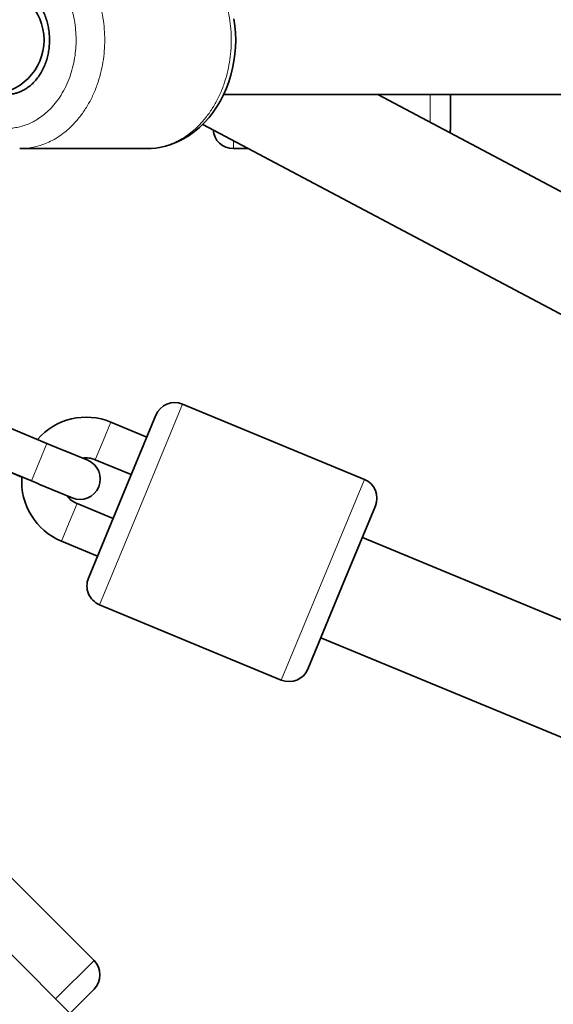
# Model space of a CAD drawing. Units: millimetres. Extents: x -5734 to 4630, y -29624 to 8887.
# Drawn here: x 137 to 216, y -10289 to -10144 of the extents above; entities that cross this region are included whole.
import ezdxf

# ---------------------------------------------------------------- set-up
doc = ezdxf.new("R2010")
doc.units = ezdxf.units.MM
doc.styles.add('Millimeter Klein', font='arial.ttf')
doc.dimstyles.new('Millimeter Klein', dxfattribs={"dimscale": 45, "dimtxt": 2.5, "dimasz": 3, "dimexe": 1, "dimexo": 0.5, "dimgap": 0.8, "dimtad": 1, "dimtoh": 1, "dimzin": 1, "dimdsep": 46, "dimtxsty": 'Millimeter Klein', "dimcen": 2.5, "dimadec": 1, "dimazin": 1, "dimtfac": 1, "dimtdec": 4, "dimtix": 1, "dimtofl": 0, "dimtmove": 1, "dimatfit": 3, "dimfxl": 1, "dimtolj": 1, "dimtzin": 1, "dimarcsym": 0})

# ---------------------------------------------------------------- blocks, each defined once
blk = doc.blocks.new('*D4')
at = {"color": 0, "lineweight": -2, "transparency": 16777216}
for p, q in [((7.5, -6559.8), (4252.93, -6559.8)), ((4207.93, -6784.8), (4207.93, -9366.86)), ((4207.93, -13511.82), (4207.93, -10364.65)), ((17.5, -13736.82), (4252.93, -13736.82))]:
    blk.add_line(p, q, dxfattribs=at)
at = {"color": 0, "transparency": 16777216}
for points in [[(4170.43, -6784.8), (4245.43, -6784.8), (4207.93, -6559.8)], [(4170.43, -13511.82), (4245.43, -13511.82), (4207.93, -13736.82)]]:
    blk.add_solid(points, dxfattribs=at)
at = {"layer": 'Defpoints', "color": 0, "transparency": 16777216}
for p in [(-15, -6559.8), (-5, -13736.82), (4207.93, -13736.82)]:
    blk.add_point(p, dxfattribs=at)
at = {"color": 0, "transparency": 16777216, "insert": (4207.93, -9865.75), "char_height": 225, "attachment_point": 5, "rotation": 90, "style": 'Millimeter Klein'}
blk.add_mtext('\\A1;7,20 m', dxfattribs=at)

msp = doc.modelspace()

# ---------------------------------------------------------------- linework, layer by layer
at = {"lineweight": 35}
for p, q in [((961.689, -10154.686), (167.344, -10154.686)), ((759.077, -10456.644), (190.059, -10154.686)), ((200.75, -10154.685), (200.75, -10159.685)), ((751.577, -10470.778), (164.252, -10159.104)), ((137.26, -10162.685), (155.916, -10162.685)), ((171.004, -10162.685), (168.75, -10162.685)), ((171.007, -10162.685), (168.75, -10162.685)), ((188.059, -10211.405), (161.266, -10200.308)), ((130.654, -10201.698), (141.278, -10206.1)), ((156.007, -10205.165), (150.695, -10202.964)), ((157.347, -10201.932), (152.372, -10213.942)), ((128.358, -10207.242), (138.982, -10211.643)), ((143.296, -10206.936), (141.278, -10206.1)), ((143.416, -10206.985), (143.296, -10206.936)), ((147.284, -10208.587), (143.416, -10206.985)), ((137.584, -10211.064), (129.549, -10207.736)), ((153.711, -10210.708), (148.399, -10208.508)), ((139.935, -10212.037), (138.982, -10211.643)), ((139.935, -10212.037), (140.068, -10212.092)), ((144.987, -10214.13), (140.068, -10212.092)), ((152.372, -10213.942), (147.397, -10225.952)), ((145.72, -10214.975), (151.032, -10217.175)), ((189.682, -10215.325), (184.708, -10227.336)), ((308.942, -10270.136), (187.769, -10219.944)), ((148.736, -10222.719), (143.424, -10220.518)), ((184.708, -10227.336), (179.733, -10239.346)), ((175.813, -10240.97), (149.021, -10229.872)), ((302.819, -10284.918), (181.646, -10234.727)), ((148.215, -10282.273), (127.709, -10261.767)), ((682.744, -10828.116), (121.058, -10266.43)), ((148.215, -10286.516), (144.679, -10290.051))]:
    msp.add_line(p, q, dxfattribs=at)
at = {"lineweight": 13}
for p, q in [((197.75, -10154.686), (197.75, -10158.767)), ((168.75, -10161.49), (168.75, -10162.685)), ((161.266, -10200.308), (155.143, -10215.09)), ((150.695, -10202.964), (149.547, -10205.736)), ((149.547, -10205.736), (148.399, -10208.508)), ((140.13, -10208.871), (141.278, -10206.1)), ((138.982, -10211.643), (140.13, -10208.871)), ((188.059, -10211.405), (181.936, -10226.188)), ((144.572, -10217.746), (145.72, -10214.975)), ((155.143, -10215.09), (149.021, -10229.872)), ((143.424, -10220.518), (144.572, -10217.746)), ((181.936, -10226.188), (175.813, -10240.97)), ((148.215, -10282.273), (142.558, -10287.93))]:
    msp.add_line(p, q, dxfattribs=at)
at = {"lineweight": 35}
msp.add_lwpolyline([(155.916, -10162.685), (156.633, -10162.661), (157.348, -10162.591), (158.134, -10162.459), (158.756, -10162.313), (159.37, -10162.131), (160.021, -10161.897), (160.705, -10161.602), (161.427, -10161.233), (162.255, -10160.73), (163.046, -10160.162), (163.776, -10159.552), (164.502, -10158.85), (165.163, -10158.113), (165.778, -10157.329), (166.291, -10156.582), (166.859, -10155.633), (167.323, -10154.73), (167.735, -10153.794), (168.094, -10152.83), (168.399, -10151.843), (168.65, -10150.835), (168.845, -10149.812), (168.985, -10148.777), (169.069, -10147.733), (169.097, -10146.685), (169.069, -10145.638), (168.985, -10144.594), (168.845, -10143.558)], dxfattribs=at)
for centre, radius, start, end in [((132.848, -10146.685), 8, 270, 90), ((168.75, -10159.685), 3, 184.14108, 270.0002), ((168.75, -10159.685), 3, 184.13979, 270.0002), ((197.75, -10159.685), 2.999, 347.74815, 359.99931), ((160.118, -10203.079), 3, 67.5, 157.5), ((147.06, -10211.741), 9.5, 67.5, 139.09149), ((147.06, -10211.741), 3.5, 67.5, 98.50299), ((146.136, -10211.359), 3, 337.5, 67.5), ((147.06, -10211.741), 9.5, 175.90845, 247.50001), ((186.911, -10214.177), 3, 337.5, 67.5), ((146.136, -10211.359), 3, 247.5, 337.5), ((147.06, -10211.741), 3.5, 216.49703, 247.5), ((150.169, -10227.1), 3, 157.5, 247.5), ((176.961, -10238.198), 3, 247.5, 337.5), ((146.094, -10284.394), 3, 315, 45)]:
    msp.add_arc(centre, radius, start, end, dxfattribs=at)
at = {"lineweight": 13}
for points, weights, knots in [([(137.26, -10162.685), (149.79, -10162.685), (149.79, -10146.685), (149.79, -10130.685), (137.26, -10130.685)], [1, 0.707106781187, 1, 0.707106781187, 1], [0, 0, 0, 1.5707963, 1.5707963, 3.1415927, 3.1415927, 3.1415927]), ([(155.916, -10162.685), (168.446, -10162.685), (168.446, -10146.685), (168.446, -10130.685), (155.916, -10130.685)], [1, 0.707106781187, 1, 0.707106781186, 1], [0, 0, 0, 1.5707963, 1.5707963, 3.1415927, 3.1415927, 3.1415927]), ([(135.395, -10159.685), (145.575, -10159.685), (145.575, -10146.685), (145.575, -10133.685), (135.395, -10133.685), (130.427, -10133.685), (127.37, -10138.685)], [1, 0.707106781187, 1, 0.707106781187, 1, 0.83186715934, 0.856764749517], [0, 0, 0, 1.5707963, 1.5707963, 3.1415927, 3.1415927, 4.0432948, 4.0432948, 4.0432948])]:
    msp.add_rational_spline(points, weights, degree=2, knots=knots, dxfattribs=at)
at = {"lineweight": 35}
msp.add_rational_spline([(135.395, -10154.685), (141.66, -10154.685), (141.66, -10146.685), (141.66, -10138.685), (135.395, -10138.685)], [1, 0.707106781187, 1, 0.707106781226, 0.999999999921], degree=2, knots=[0, 0, 0, 1.5707963, 1.5707963, 3.1415927, 3.1415927, 3.1415927], dxfattribs=at)

# ---------------------------------------------------------------- dimensions: what is measured, and where the dimension line sits
dim = msp.add_linear_dim(base=(4207.927, -13736.823), p1=(-15, -6559.8), p2=(-5, -13736.823), angle=90, text='7,20 m', dimstyle='Millimeter Klein', override={"dimscale": 45, "dimtxt": 5, "dimasz": 5, "dimexe": 1, "dimexo": 0.5, "dimgap": 0.8, "dimtad": 0, "dimtih": 0, "dimtoh": 0, "dimdec": 2, "dimlfac": 1, "dimzin": 1, "dimtxsty": 'Millimeter Klein', "dimsah": 0, "dimcen": 2.5, "dimadec": 1, "dimazin": 1, "dimtix": 0, "dimtmove": 0, "dimtzin": 1})
dim.commit()
dim.dimension.update_dxf_attribs({"geometry": '*D4', "text_midpoint": (4207.927, -9865.754), "dimtype": 160})

doc.saveas('drawing.dxf')
